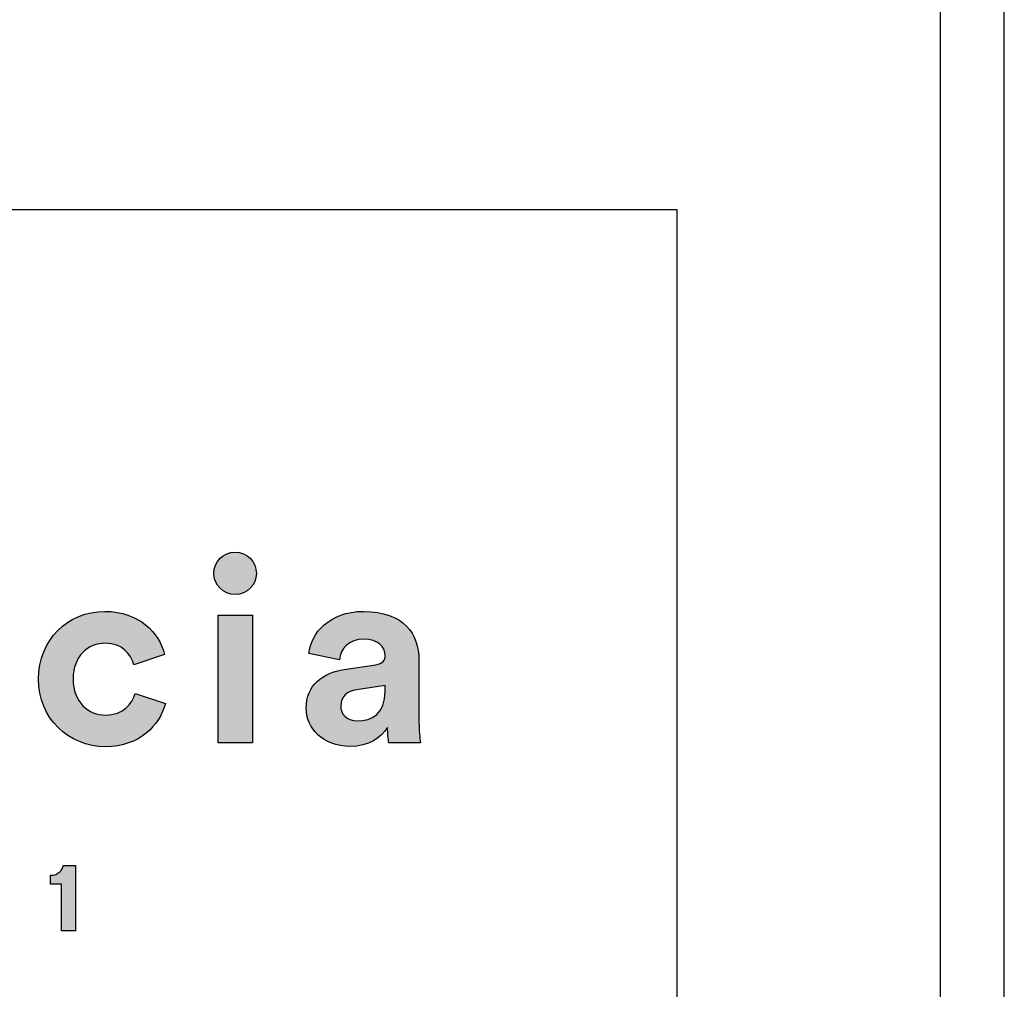
# Model space of a CAD drawing. Units: millimetres. Extents: x 0 to 3312, y 0 to 4684.
# Drawn here: x 3057 to 3312, y 251 to 501 of the extents above; entities that cross this region are included whole.
import ezdxf

# ---------------------------------------------------------------- set-up
doc = ezdxf.new("R2010")
doc.units = ezdxf.units.MM
doc.header["$MEASUREMENT"] = 0
doc.layers.add('Layout Large', color=7, linetype='Continuous', true_color=0x000000)

msp = doc.modelspace()

# ---------------------------------------------------------------- hatches: boundary and pattern name
at = {"layer": 'Layout Large'}
for points in [[(3112.93, 363.54), (3113.08, 363.54), (3113.22, 363.53), (3113.36, 363.52), (3113.5, 363.51), (3113.64, 363.5), (3113.78, 363.48), (3113.92, 363.45), (3114.05, 363.43), (3114.19, 363.4), (3114.32, 363.37), (3114.45, 363.33), (3114.58, 363.29), (3114.71, 363.25), (3114.84, 363.2), (3114.97, 363.16), (3115.09, 363.1), (3115.21, 363.05), (3115.34, 362.99), (3115.45, 362.93), (3115.57, 362.87), (3115.69, 362.81), (3115.8, 362.74), (3115.91, 362.67), (3116.03, 362.59), (3116.13, 362.52), (3116.24, 362.44), (3116.34, 362.36), (3116.45, 362.27), (3116.55, 362.19), (3116.64, 362.1), (3116.74, 362.01), (3116.83, 361.92), (3116.93, 361.82), (3117.02, 361.72), (3117.1, 361.62), (3117.19, 361.52), (3117.27, 361.42), (3117.35, 361.31), (3117.43, 361.2), (3117.5, 361.09), (3117.57, 360.98), (3117.64, 360.87), (3117.71, 360.75), (3117.77, 360.64), (3117.83, 360.52), (3117.89, 360.4), (3117.95, 360.27), (3118, 360.15), (3118.05, 360.02), (3118.1, 359.9), (3118.14, 359.77), (3118.18, 359.64), (3118.22, 359.51), (3118.26, 359.37), (3118.29, 359.24), (3118.32, 359.1), (3118.34, 358.97), (3118.36, 358.83), (3118.38, 358.69), (3118.4, 358.55), (3118.41, 358.41), (3118.42, 358.27), (3118.42, 358.12), (3118.42, 357.98), (3118.42, 357.84), (3118.42, 357.71), (3118.41, 357.57), (3118.4, 357.43), (3118.38, 357.3), (3118.36, 357.17), (3118.34, 357.03), (3118.32, 356.9), (3118.29, 356.77), (3118.26, 356.64), (3118.22, 356.51), (3118.18, 356.39), (3118.14, 356.26), (3118.1, 356.14), (3118.05, 356.01), (3118, 355.89), (3117.95, 355.77), (3117.89, 355.65), (3117.83, 355.53), (3117.77, 355.42), (3117.71, 355.3), (3117.64, 355.19), (3117.57, 355.08), (3117.5, 354.97), (3117.43, 354.86), (3117.35, 354.76), (3117.27, 354.65), (3117.19, 354.55), (3117.1, 354.45), (3117.02, 354.35), (3116.93, 354.26), (3116.83, 354.16), (3116.74, 354.07), (3116.64, 353.98), (3116.55, 353.9), (3116.45, 353.81), (3116.34, 353.73), (3116.24, 353.65), (3116.13, 353.57), (3116.03, 353.5), (3115.91, 353.42), (3115.8, 353.35), (3115.69, 353.29), (3115.57, 353.22), (3115.45, 353.16), (3115.34, 353.1), (3115.21, 353.04), (3115.09, 352.99), (3114.97, 352.94), (3114.84, 352.89), (3114.71, 352.85), (3114.58, 352.8), (3114.45, 352.77), (3114.32, 352.73), (3114.19, 352.7), (3114.05, 352.67), (3113.92, 352.64), (3113.78, 352.62), (3113.64, 352.6), (3113.5, 352.58), (3113.36, 352.57), (3113.22, 352.56), (3113.08, 352.56), (3112.93, 352.56), (3112.79, 352.56), (3112.65, 352.56), (3112.51, 352.57), (3112.38, 352.58), (3112.24, 352.6), (3112.1, 352.62), (3111.97, 352.64), (3111.83, 352.67), (3111.7, 352.7), (3111.57, 352.73), (3111.44, 352.77), (3111.31, 352.8), (3111.18, 352.85), (3111.05, 352.89), (3110.93, 352.94), (3110.8, 352.99), (3110.68, 353.04), (3110.56, 353.1), (3110.44, 353.16), (3110.32, 353.22), (3110.21, 353.29), (3110.09, 353.35), (3109.98, 353.42), (3109.87, 353.5), (3109.76, 353.57), (3109.66, 353.65), (3109.55, 353.73), (3109.45, 353.81), (3109.35, 353.9), (3109.25, 353.98), (3109.15, 354.07), (3109.06, 354.16), (3108.96, 354.26), (3108.87, 354.35), (3108.79, 354.45), (3108.7, 354.55), (3108.62, 354.65), (3108.54, 354.76), (3108.46, 354.86), (3108.38, 354.97), (3108.31, 355.08), (3108.24, 355.19), (3108.17, 355.3), (3108.11, 355.42), (3108.05, 355.53), (3107.99, 355.65), (3107.93, 355.77), (3107.88, 355.89), (3107.82, 356.01), (3107.78, 356.14), (3107.73, 356.26), (3107.69, 356.39), (3107.65, 356.51), (3107.61, 356.64), (3107.58, 356.77), (3107.55, 356.9), (3107.53, 357.03), (3107.5, 357.17), (3107.49, 357.3), (3107.47, 357.43), (3107.46, 357.57), (3107.45, 357.71), (3107.44, 357.84), (3107.44, 357.98), (3107.44, 358.12), (3107.45, 358.27), (3107.46, 358.41), (3107.47, 358.55), (3107.49, 358.69), (3107.5, 358.83), (3107.53, 358.97), (3107.55, 359.1), (3107.58, 359.24), (3107.61, 359.37), (3107.65, 359.51), (3107.69, 359.64), (3107.73, 359.77), (3107.78, 359.9), (3107.82, 360.02), (3107.88, 360.15), (3107.93, 360.27), (3107.99, 360.4), (3108.05, 360.52), (3108.11, 360.64), (3108.17, 360.75), (3108.24, 360.87), (3108.31, 360.98), (3108.38, 361.09), (3108.46, 361.2), (3108.54, 361.31), (3108.62, 361.42), (3108.7, 361.52), (3108.79, 361.62), (3108.87, 361.72), (3108.96, 361.82), (3109.06, 361.92), (3109.15, 362.01), (3109.25, 362.1), (3109.35, 362.19), (3109.45, 362.27), (3109.55, 362.36), (3109.66, 362.44), (3109.76, 362.52), (3109.87, 362.59), (3109.98, 362.67), (3110.09, 362.74), (3110.21, 362.81), (3110.32, 362.87), (3110.44, 362.93), (3110.56, 362.99), (3110.68, 363.05), (3110.8, 363.1), (3110.93, 363.16), (3111.05, 363.2), (3111.18, 363.25), (3111.31, 363.29), (3111.44, 363.33), (3111.57, 363.37), (3111.7, 363.4), (3111.83, 363.43), (3111.97, 363.45), (3112.1, 363.48), (3112.24, 363.5), (3112.38, 363.51), (3112.51, 363.52), (3112.65, 363.53), (3112.79, 363.54)], [(3071.06, 330.72), (3071.06, 330.44), (3071.07, 330.17), (3071.09, 329.9), (3071.11, 329.63), (3071.13, 329.37), (3071.16, 329.11), (3071.2, 328.86), (3071.24, 328.61), (3071.28, 328.36), (3071.33, 328.12), (3071.39, 327.88), (3071.45, 327.65), (3071.52, 327.42), (3071.59, 327.19), (3071.66, 326.97), (3071.74, 326.75), (3071.82, 326.53), (3071.91, 326.32), (3072, 326.12), (3072.1, 325.92), (3072.2, 325.72), (3072.31, 325.53), (3072.42, 325.34), (3072.53, 325.15), (3072.65, 324.97), (3072.77, 324.8), (3072.89, 324.62), (3073.02, 324.46), (3073.16, 324.29), (3073.29, 324.13), (3073.43, 323.98), (3073.57, 323.83), (3073.72, 323.68), (3073.87, 323.54), (3074.02, 323.4), (3074.18, 323.27), (3074.34, 323.14), (3074.5, 323.02), (3074.66, 322.9), (3074.83, 322.78), (3075, 322.67), (3075.17, 322.56), (3075.35, 322.46), (3075.53, 322.37), (3075.71, 322.27), (3075.89, 322.19), (3076.07, 322.1), (3076.26, 322.02), (3076.45, 321.95), (3076.64, 321.88), (3076.84, 321.82), (3077.03, 321.76), (3077.23, 321.7), (3077.43, 321.65), (3077.63, 321.6), (3077.83, 321.56), (3078.04, 321.53), (3078.24, 321.49), (3078.45, 321.47), (3078.66, 321.45), (3078.87, 321.43), (3079.08, 321.42), (3079.29, 321.41), (3079.5, 321.41), (3079.71, 321.41), (3079.92, 321.42), (3080.13, 321.43), (3080.33, 321.44), (3080.53, 321.46), (3080.72, 321.48), (3080.92, 321.51), (3081.11, 321.54), (3081.29, 321.58), (3081.47, 321.61), (3081.65, 321.66), (3081.83, 321.7), (3082, 321.75), (3082.17, 321.8), (3082.34, 321.86), (3082.5, 321.92), (3082.66, 321.98), (3082.82, 322.04), (3082.98, 322.11), (3083.13, 322.18), (3083.28, 322.26), (3083.42, 322.33), (3083.56, 322.41), (3083.7, 322.5), (3083.84, 322.58), (3083.98, 322.67), (3084.11, 322.76), (3084.23, 322.85), (3084.36, 322.94), (3084.48, 323.04), (3084.6, 323.13), (3084.72, 323.23), (3084.83, 323.33), (3084.94, 323.44), (3085.05, 323.54), (3085.16, 323.65), (3085.26, 323.76), (3085.36, 323.87), (3085.46, 323.98), (3085.55, 324.09), (3085.65, 324.2), (3085.74, 324.32), (3085.82, 324.43), (3085.91, 324.55), (3085.99, 324.67), (3086.07, 324.79), (3086.14, 324.91), (3086.22, 325.03), (3086.36, 325.27), (3086.49, 325.51), (3086.61, 325.75), (3086.72, 326), (3086.82, 326.24), (3086.91, 326.49), (3087, 326.73), (3087.07, 326.97), (3094.91, 324.36), (3094.84, 324.1), (3094.76, 323.84), (3094.68, 323.58), (3094.59, 323.33), (3094.5, 323.07), (3094.4, 322.81), (3094.29, 322.56), (3094.18, 322.3), (3094.07, 322.05), (3093.95, 321.79), (3093.82, 321.54), (3093.69, 321.29), (3093.56, 321.04), (3093.41, 320.79), (3093.27, 320.55), (3093.11, 320.3), (3092.96, 320.06), (3092.79, 319.82), (3092.62, 319.58), (3092.45, 319.34), (3092.27, 319.11), (3092.09, 318.88), (3091.9, 318.65), (3091.7, 318.42), (3091.5, 318.2), (3091.29, 317.98), (3091.08, 317.76), (3090.86, 317.55), (3090.64, 317.34), (3090.41, 317.14), (3090.18, 316.93), (3089.94, 316.74), (3089.7, 316.54), (3089.45, 316.35), (3089.2, 316.17), (3088.94, 315.98), (3088.67, 315.81), (3088.4, 315.64), (3088.13, 315.47), (3087.84, 315.31), (3087.56, 315.15), (3087.27, 315), (3086.97, 314.85), (3086.67, 314.71), (3086.36, 314.57), (3086.05, 314.44), (3085.73, 314.32), (3085.4, 314.2), (3085.08, 314.09), (3084.74, 313.98), (3084.4, 313.88), (3084.06, 313.79), (3083.71, 313.71), (3083.35, 313.63), (3082.99, 313.55), (3082.62, 313.49), (3082.25, 313.43), (3081.88, 313.38), (3081.49, 313.34), (3081.11, 313.3), (3080.71, 313.27), (3080.31, 313.25), (3079.91, 313.24), (3079.5, 313.24), (3079.05, 313.24), (3078.6, 313.26), (3078.15, 313.28), (3077.71, 313.32), (3077.27, 313.37), (3076.83, 313.43), (3076.4, 313.5), (3075.97, 313.57), (3075.54, 313.66), (3075.12, 313.76), (3074.71, 313.87), (3074.29, 313.98), (3073.89, 314.11), (3073.48, 314.25), (3073.09, 314.39), (3072.69, 314.55), (3072.31, 314.71), (3071.92, 314.88), (3071.55, 315.06), (3071.17, 315.25), (3070.81, 315.45), (3070.45, 315.66), (3070.09, 315.88), (3069.74, 316.1), (3069.4, 316.33), (3069.07, 316.57), (3068.74, 316.82), (3068.41, 317.08), (3068.09, 317.35), (3067.78, 317.62), (3067.48, 317.9), (3067.18, 318.18), (3066.9, 318.48), (3066.61, 318.78), (3066.34, 319.09), (3066.07, 319.41), (3065.81, 319.73), (3065.56, 320.06), (3065.32, 320.4), (3065.08, 320.74), (3064.85, 321.09), (3064.63, 321.45), (3064.42, 321.81), (3064.22, 322.18), (3064.03, 322.56), (3063.84, 322.94), (3063.66, 323.33), (3063.5, 323.72), (3063.34, 324.12), (3063.19, 324.52), (3063.05, 324.93), (3062.92, 325.35), (3062.8, 325.77), (3062.69, 326.2), (3062.59, 326.63), (3062.5, 327.06), (3062.42, 327.51), (3062.35, 327.95), (3062.29, 328.4), (3062.24, 328.86), (3062.2, 329.32), (3062.17, 329.78), (3062.16, 330.25), (3062.15, 330.72), (3062.16, 331.19), (3062.17, 331.67), (3062.2, 332.13), (3062.24, 332.59), (3062.29, 333.05), (3062.35, 333.5), (3062.41, 333.95), (3062.49, 334.39), (3062.58, 334.83), (3062.68, 335.26), (3062.79, 335.69), (3062.91, 336.11), (3063.04, 336.53), (3063.17, 336.94), (3063.32, 337.35), (3063.47, 337.75), (3063.64, 338.14), (3063.81, 338.53), (3063.99, 338.91), (3064.18, 339.29), (3064.38, 339.66), (3064.59, 340.02), (3064.81, 340.37), (3065.03, 340.73), (3065.26, 341.07), (3065.5, 341.41), (3065.75, 341.74), (3066.01, 342.06), (3066.27, 342.37), (3066.54, 342.68), (3066.82, 342.98), (3067.1, 343.28), (3067.39, 343.56), (3067.69, 343.84), (3068, 344.12), (3068.31, 344.38), (3068.63, 344.63), (3068.95, 344.88), (3069.28, 345.12), (3069.62, 345.35), (3069.96, 345.58), (3070.31, 345.79), (3070.67, 346), (3071.03, 346.2), (3071.39, 346.39), (3071.76, 346.57), (3072.14, 346.74), (3072.52, 346.9), (3072.91, 347.05), (3073.3, 347.2), (3073.7, 347.33), (3074.1, 347.46), (3074.51, 347.58), (3074.92, 347.68), (3075.33, 347.78), (3075.75, 347.87), (3076.17, 347.94), (3076.6, 348.01), (3077.03, 348.07), (3077.46, 348.12), (3077.9, 348.15), (3078.34, 348.18), (3078.79, 348.2), (3079.23, 348.2), (3079.65, 348.2), (3080.06, 348.18), (3080.47, 348.16), (3080.87, 348.14), (3081.27, 348.1), (3081.66, 348.06), (3082.04, 348.01), (3082.42, 347.95), (3082.79, 347.89), (3083.16, 347.81), (3083.52, 347.74), (3083.87, 347.65), (3084.22, 347.56), (3084.57, 347.46), (3084.91, 347.36), (3085.24, 347.24), (3085.57, 347.13), (3085.89, 347), (3086.21, 346.88), (3086.52, 346.74), (3086.82, 346.6), (3087.12, 346.46), (3087.41, 346.3), (3087.7, 346.15), (3087.99, 345.99), (3088.26, 345.82), (3088.53, 345.65), (3088.8, 345.47), (3089.06, 345.29), (3089.32, 345.11), (3089.57, 344.92), (3089.81, 344.73), (3090.05, 344.53), (3090.28, 344.33), (3090.51, 344.12), (3090.73, 343.91), (3090.94, 343.7), (3091.16, 343.48), (3091.36, 343.27), (3091.56, 343.04), (3091.75, 342.82), (3091.94, 342.59), (3092.13, 342.36), (3092.3, 342.12), (3092.48, 341.89), (3092.64, 341.65), (3092.8, 341.41), (3092.96, 341.16), (3093.11, 340.92), (3093.25, 340.67), (3093.39, 340.42), (3093.53, 340.17), (3093.65, 339.92), (3093.78, 339.67), (3093.89, 339.41), (3094.01, 339.16), (3094.11, 338.9), (3094.21, 338.64), (3094.31, 338.38), (3094.4, 338.12), (3094.49, 337.86), (3094.56, 337.6), (3094.64, 337.34), (3094.71, 337.08), (3086.74, 334.4), (3086.66, 334.66), (3086.57, 334.92), (3086.48, 335.17), (3086.37, 335.43), (3086.26, 335.68), (3086.14, 335.94), (3086.01, 336.18), (3085.88, 336.43), (3085.81, 336.55), (3085.73, 336.67), (3085.66, 336.79), (3085.58, 336.91), (3085.5, 337.03), (3085.41, 337.14), (3085.33, 337.26), (3085.24, 337.37), (3085.15, 337.48), (3085.05, 337.59), (3084.96, 337.7), (3084.86, 337.8), (3084.76, 337.91), (3084.66, 338.01), (3084.55, 338.11), (3084.44, 338.21), (3084.33, 338.31), (3084.22, 338.4), (3084.1, 338.5), (3083.98, 338.59), (3083.86, 338.68), (3083.73, 338.76), (3083.61, 338.85), (3083.48, 338.93), (3083.34, 339.01), (3083.21, 339.08), (3083.07, 339.16), (3082.93, 339.23), (3082.78, 339.29), (3082.63, 339.36), (3082.48, 339.42), (3082.33, 339.48), (3082.17, 339.54), (3082.01, 339.59), (3081.85, 339.64), (3081.68, 339.68), (3081.51, 339.73), (3081.34, 339.77), (3081.16, 339.8), (3080.98, 339.84), (3080.8, 339.86), (3080.62, 339.89), (3080.43, 339.91), (3080.24, 339.93), (3080.04, 339.94), (3079.84, 339.95), (3079.64, 339.96), (3079.43, 339.96), (3079.22, 339.96), (3079.01, 339.95), (3078.8, 339.94), (3078.59, 339.92), (3078.38, 339.9), (3078.18, 339.88), (3077.97, 339.84), (3077.77, 339.81), (3077.57, 339.77), (3077.37, 339.72), (3077.17, 339.67), (3076.97, 339.62), (3076.78, 339.56), (3076.58, 339.5), (3076.39, 339.43), (3076.2, 339.36), (3076.02, 339.28), (3075.83, 339.2), (3075.65, 339.11), (3075.47, 339.02), (3075.3, 338.92), (3075.12, 338.82), (3074.95, 338.72), (3074.78, 338.61), (3074.62, 338.5), (3074.45, 338.38), (3074.29, 338.25), (3074.14, 338.13), (3073.98, 338), (3073.83, 337.86), (3073.68, 337.72), (3073.54, 337.58), (3073.4, 337.43), (3073.26, 337.27), (3073.13, 337.12), (3073, 336.95), (3072.87, 336.79), (3072.75, 336.62), (3072.63, 336.44), (3072.51, 336.26), (3072.4, 336.08), (3072.29, 335.89), (3072.19, 335.7), (3072.09, 335.5), (3071.99, 335.3), (3071.9, 335.1), (3071.81, 334.89), (3071.73, 334.68), (3071.65, 334.46), (3071.58, 334.24), (3071.51, 334.02), (3071.44, 333.79), (3071.38, 333.55), (3071.33, 333.32), (3071.28, 333.07), (3071.23, 332.83), (3071.19, 332.58), (3071.16, 332.32), (3071.13, 332.07), (3071.1, 331.81), (3071.09, 331.54), (3071.07, 331.27), (3071.06, 331)], [(3108.51, 314.24), (3108.51, 347.2), (3117.42, 347.2), (3117.42, 314.24)], [(3068.11, 265.69), (3068.11, 277.71), (3065.19, 277.71), (3065.19, 280.01), (3065.29, 280.01), (3065.39, 280.01), (3065.49, 280.02), (3065.59, 280.02), (3065.68, 280.03), (3065.77, 280.04), (3065.86, 280.06), (3065.95, 280.07), (3066.04, 280.09), (3066.12, 280.11), (3066.21, 280.13), (3066.29, 280.15), (3066.37, 280.17), (3066.45, 280.2), (3066.53, 280.22), (3066.6, 280.25), (3066.68, 280.28), (3066.75, 280.31), (3066.82, 280.34), (3066.89, 280.38), (3066.96, 280.41), (3067.02, 280.45), (3067.09, 280.49), (3067.15, 280.52), (3067.21, 280.56), (3067.27, 280.6), (3067.33, 280.65), (3067.39, 280.69), (3067.44, 280.73), (3067.5, 280.78), (3067.55, 280.82), (3067.6, 280.87), (3067.65, 280.92), (3067.7, 280.97), (3067.75, 281.01), (3067.79, 281.06), (3067.84, 281.11), (3067.88, 281.16), (3067.92, 281.21), (3067.96, 281.27), (3068, 281.32), (3068.04, 281.37), (3068.07, 281.42), (3068.11, 281.48), (3068.14, 281.53), (3068.17, 281.58), (3068.2, 281.64), (3068.23, 281.69), (3068.26, 281.75), (3068.29, 281.8), (3068.32, 281.86), (3068.34, 281.91), (3068.36, 281.96), (3068.39, 282.02), (3068.41, 282.07), (3068.43, 282.13), (3068.44, 282.18), (3068.46, 282.23), (3068.48, 282.29), (3068.49, 282.34), (3068.51, 282.39), (3068.52, 282.44), (3068.53, 282.5), (3068.54, 282.55), (3071.68, 282.55), (3071.68, 265.69)]]:
    msp.add_hatch(color=256, dxfattribs=at).paths.add_polyline_path(points, flags=0)
h = msp.add_hatch(color=256, dxfattribs=at)
h.paths.add_polyline_path([(3141.14, 333.2), (3149.24, 334.4), (3149.41, 334.43), (3149.58, 334.46), (3149.74, 334.5), (3149.89, 334.53), (3149.96, 334.55), (3150.03, 334.58), (3150.1, 334.6), (3150.17, 334.62), (3150.23, 334.65), (3150.3, 334.67), (3150.36, 334.7), (3150.42, 334.72), (3150.48, 334.75), (3150.54, 334.78), (3150.59, 334.81), (3150.65, 334.84), (3150.7, 334.87), (3150.75, 334.9), (3150.8, 334.93), (3150.85, 334.96), (3150.9, 335), (3150.94, 335.03), (3150.99, 335.06), (3151.03, 335.1), (3151.07, 335.14), (3151.11, 335.17), (3151.15, 335.21), (3151.18, 335.25), (3151.22, 335.29), (3151.25, 335.33), (3151.29, 335.37), (3151.32, 335.41), (3151.35, 335.45), (3151.38, 335.49), (3151.4, 335.53), (3151.43, 335.58), (3151.45, 335.62), (3151.48, 335.66), (3151.5, 335.71), (3151.52, 335.75), (3151.54, 335.8), (3151.56, 335.84), (3151.58, 335.89), (3151.6, 335.94), (3151.61, 335.99), (3151.63, 336.03), (3151.64, 336.08), (3151.65, 336.13), (3151.66, 336.18), (3151.67, 336.23), (3151.68, 336.28), (3151.69, 336.33), (3151.7, 336.38), (3151.7, 336.43), (3151.71, 336.48), (3151.71, 336.54), (3151.71, 336.59), (3151.72, 336.64), (3151.72, 336.75), (3151.72, 336.86), (3151.71, 336.97), (3151.71, 337.07), (3151.7, 337.18), (3151.69, 337.29), (3151.67, 337.39), (3151.65, 337.5), (3151.63, 337.6), (3151.61, 337.71), (3151.59, 337.81), (3151.56, 337.91), (3151.53, 338.01), (3151.49, 338.11), (3151.46, 338.21), (3151.42, 338.31), (3151.38, 338.41), (3151.33, 338.5), (3151.29, 338.59), (3151.24, 338.69), (3151.18, 338.78), (3151.13, 338.87), (3151.07, 338.96), (3151.01, 339.05), (3150.95, 339.13), (3150.88, 339.22), (3150.81, 339.3), (3150.74, 339.38), (3150.67, 339.46), (3150.59, 339.54), (3150.51, 339.62), (3150.43, 339.7), (3150.35, 339.77), (3150.26, 339.84), (3150.17, 339.91), (3150.07, 339.98), (3149.98, 340.05), (3149.88, 340.11), (3149.78, 340.17), (3149.67, 340.24), (3149.57, 340.3), (3149.46, 340.35), (3149.34, 340.41), (3149.23, 340.46), (3149.11, 340.51), (3148.99, 340.56), (3148.87, 340.61), (3148.74, 340.65), (3148.61, 340.69), (3148.48, 340.73), (3148.34, 340.77), (3148.21, 340.81), (3148.07, 340.84), (3147.92, 340.87), (3147.78, 340.9), (3147.63, 340.92), (3147.48, 340.95), (3147.32, 340.97), (3147.16, 340.98), (3147, 341), (3146.84, 341.01), (3146.51, 341.03), (3146.16, 341.03), (3145.98, 341.03), (3145.8, 341.03), (3145.63, 341.02), (3145.45, 341), (3145.28, 340.99), (3145.11, 340.97), (3144.95, 340.95), (3144.79, 340.92), (3144.63, 340.89), (3144.47, 340.86), (3144.31, 340.82), (3144.16, 340.79), (3144.01, 340.74), (3143.86, 340.7), (3143.72, 340.65), (3143.58, 340.6), (3143.44, 340.55), (3143.3, 340.49), (3143.16, 340.43), (3143.03, 340.37), (3142.9, 340.31), (3142.78, 340.24), (3142.65, 340.17), (3142.53, 340.1), (3142.41, 340.02), (3142.3, 339.95), (3142.18, 339.87), (3142.07, 339.78), (3141.97, 339.7), (3141.86, 339.61), (3141.76, 339.52), (3141.66, 339.43), (3141.56, 339.34), (3141.46, 339.25), (3141.37, 339.15), (3141.28, 339.05), (3141.2, 338.95), (3141.11, 338.85), (3141.03, 338.74), (3140.95, 338.64), (3140.87, 338.53), (3140.8, 338.42), (3140.73, 338.31), (3140.66, 338.19), (3140.6, 338.08), (3140.53, 337.96), (3140.47, 337.85), (3140.42, 337.73), (3140.36, 337.61), (3140.31, 337.49), (3140.26, 337.36), (3140.21, 337.24), (3140.17, 337.11), (3140.13, 336.99), (3140.09, 336.86), (3140.05, 336.73), (3140.02, 336.6), (3139.99, 336.47), (3139.96, 336.34), (3139.94, 336.21), (3139.91, 336.08), (3139.89, 335.94), (3139.88, 335.81), (3139.86, 335.67), (3131.96, 337.35), (3131.99, 337.59), (3132.02, 337.84), (3132.06, 338.08), (3132.11, 338.32), (3132.16, 338.57), (3132.22, 338.81), (3132.29, 339.05), (3132.36, 339.3), (3132.44, 339.54), (3132.52, 339.78), (3132.61, 340.03), (3132.71, 340.27), (3132.81, 340.51), (3132.92, 340.75), (3133.03, 340.99), (3133.15, 341.22), (3133.28, 341.46), (3133.41, 341.69), (3133.55, 341.92), (3133.69, 342.15), (3133.85, 342.38), (3134, 342.61), (3134.17, 342.83), (3134.34, 343.05), (3134.51, 343.27), (3134.69, 343.48), (3134.88, 343.7), (3135.08, 343.91), (3135.28, 344.11), (3135.48, 344.31), (3135.69, 344.51), (3135.91, 344.71), (3136.14, 344.9), (3136.37, 345.09), (3136.6, 345.27), (3136.85, 345.45), (3137.09, 345.63), (3137.35, 345.8), (3137.61, 345.97), (3137.88, 346.13), (3138.15, 346.28), (3138.43, 346.44), (3138.71, 346.58), (3139.01, 346.72), (3139.3, 346.86), (3139.61, 346.99), (3139.91, 347.11), (3140.23, 347.23), (3140.55, 347.34), (3140.88, 347.45), (3141.21, 347.55), (3141.55, 347.64), (3141.9, 347.73), (3142.25, 347.81), (3142.61, 347.88), (3142.97, 347.95), (3143.34, 348), (3143.71, 348.06), (3144.1, 348.1), (3144.48, 348.14), (3144.88, 348.16), (3145.28, 348.18), (3145.68, 348.2), (3146.09, 348.2), (3146.58, 348.2), (3147.05, 348.18), (3147.52, 348.16), (3147.98, 348.13), (3148.42, 348.09), (3148.86, 348.05), (3149.29, 348), (3149.71, 347.93), (3150.12, 347.87), (3150.52, 347.79), (3150.91, 347.7), (3151.3, 347.61), (3151.67, 347.51), (3152.04, 347.41), (3152.39, 347.3), (3152.74, 347.18), (3153.08, 347.05), (3153.41, 346.92), (3153.73, 346.78), (3154.05, 346.63), (3154.35, 346.48), (3154.65, 346.32), (3154.94, 346.16), (3155.22, 345.99), (3155.49, 345.81), (3155.76, 345.63), (3156.01, 345.44), (3156.26, 345.25), (3156.5, 345.05), (3156.74, 344.85), (3156.96, 344.64), (3157.18, 344.42), (3157.39, 344.21), (3157.59, 343.98), (3157.79, 343.76), (3157.97, 343.52), (3158.15, 343.29), (3158.32, 343.05), (3158.49, 342.8), (3158.65, 342.55), (3158.8, 342.3), (3158.94, 342.04), (3159.08, 341.78), (3159.21, 341.52), (3159.33, 341.25), (3159.45, 340.98), (3159.55, 340.71), (3159.66, 340.43), (3159.75, 340.15), (3159.84, 339.87), (3159.92, 339.58), (3160, 339.29), (3160.07, 339), (3160.13, 338.71), (3160.19, 338.41), (3160.24, 338.12), (3160.28, 337.82), (3160.32, 337.52), (3160.36, 337.21), (3160.38, 336.91), (3160.4, 336.6), (3160.42, 336.29), (3160.42, 335.99), (3160.43, 335.67), (3160.43, 319.47), (3160.44, 318.79), (3160.46, 318.08), (3160.55, 316.63), (3160.61, 315.94), (3160.68, 315.29), (3160.75, 314.72), (3160.79, 314.47), (3160.83, 314.24), (3152.66, 314.24), (3152.62, 314.41), (3152.59, 314.61), (3152.55, 314.82), (3152.52, 315.05), (3152.46, 315.54), (3152.42, 316.07), (3152.38, 316.61), (3152.35, 317.16), (3152.33, 317.69), (3152.32, 318.19), (3152.16, 317.95), (3151.99, 317.71), (3151.81, 317.47), (3151.63, 317.23), (3151.43, 317), (3151.22, 316.77), (3151.01, 316.55), (3150.79, 316.33), (3150.55, 316.11), (3150.31, 315.9), (3150.06, 315.7), (3149.8, 315.5), (3149.53, 315.31), (3149.26, 315.12), (3148.97, 314.94), (3148.67, 314.77), (3148.37, 314.6), (3148.05, 314.45), (3147.73, 314.3), (3147.39, 314.16), (3147.05, 314.03), (3146.69, 313.91), (3146.33, 313.8), (3145.95, 313.7), (3145.57, 313.61), (3145.18, 313.53), (3144.78, 313.46), (3144.36, 313.41), (3143.94, 313.36), (3143.51, 313.33), (3143.06, 313.31), (3142.61, 313.3), (3142.28, 313.31), (3141.96, 313.32), (3141.64, 313.33), (3141.32, 313.36), (3141.01, 313.39), (3140.71, 313.42), (3140.4, 313.47), (3140.1, 313.52), (3139.81, 313.57), (3139.52, 313.63), (3139.23, 313.7), (3138.95, 313.78), (3138.68, 313.86), (3138.4, 313.94), (3138.14, 314.03), (3137.87, 314.13), (3137.62, 314.23), (3137.36, 314.33), (3137.11, 314.45), (3136.87, 314.56), (3136.63, 314.69), (3136.39, 314.81), (3136.16, 314.94), (3135.94, 315.08), (3135.72, 315.22), (3135.5, 315.37), (3135.29, 315.52), (3135.08, 315.67), (3134.88, 315.83), (3134.69, 315.99), (3134.5, 316.16), (3134.31, 316.33), (3134.13, 316.5), (3133.96, 316.68), (3133.79, 316.86), (3133.62, 317.04), (3133.46, 317.23), (3133.31, 317.42), (3133.16, 317.62), (3133.02, 317.81), (3132.88, 318.01), (3132.75, 318.22), (3132.62, 318.42), (3132.5, 318.63), (3132.38, 318.84), (3132.27, 319.06), (3132.17, 319.27), (3132.07, 319.49), (3131.98, 319.71), (3131.89, 319.94), (3131.81, 320.16), (3131.73, 320.39), (3131.66, 320.62), (3131.6, 320.85), (3131.54, 321.08), (3131.49, 321.31), (3131.44, 321.55), (3131.4, 321.78), (3131.37, 322.02), (3131.34, 322.26), (3131.32, 322.5), (3131.3, 322.74), (3131.29, 322.98), (3131.29, 323.22), (3131.29, 323.49), (3131.3, 323.76), (3131.32, 324.03), (3131.34, 324.29), (3131.37, 324.55), (3131.4, 324.81), (3131.44, 325.06), (3131.49, 325.31), (3131.54, 325.55), (3131.6, 325.79), (3131.66, 326.03), (3131.73, 326.26), (3131.8, 326.49), (3131.88, 326.71), (3131.97, 326.93), (3132.06, 327.15), (3132.15, 327.36), (3132.25, 327.57), (3132.36, 327.78), (3132.47, 327.98), (3132.58, 328.18), (3132.7, 328.38), (3132.83, 328.57), (3132.96, 328.75), (3133.09, 328.94), (3133.23, 329.12), (3133.37, 329.29), (3133.52, 329.46), (3133.67, 329.63), (3133.83, 329.8), (3133.99, 329.96), (3134.15, 330.12), (3134.32, 330.27), (3134.49, 330.42), (3134.67, 330.57), (3134.85, 330.71), (3135.03, 330.85), (3135.22, 330.98), (3135.41, 331.11), (3135.61, 331.24), (3135.8, 331.36), (3136.01, 331.48), (3136.21, 331.6), (3136.42, 331.71), (3136.63, 331.82), (3136.84, 331.93), (3137.06, 332.03), (3137.28, 332.13), (3137.5, 332.22), (3137.73, 332.31), (3137.96, 332.4), (3138.19, 332.48), (3138.66, 332.64), (3139.14, 332.78), (3139.62, 332.9), (3140.12, 333.02), (3140.62, 333.11)], flags=0)
h.paths.add_polyline_path([(3151.72, 327.57), (3151.72, 327.3), (3151.71, 327.04), (3151.7, 326.78), (3151.68, 326.52), (3151.66, 326.28), (3151.63, 326.04), (3151.6, 325.8), (3151.56, 325.57), (3151.52, 325.34), (3151.48, 325.12), (3151.43, 324.91), (3151.37, 324.7), (3151.31, 324.5), (3151.25, 324.3), (3151.19, 324.11), (3151.12, 323.92), (3151.04, 323.74), (3150.96, 323.56), (3150.88, 323.38), (3150.8, 323.22), (3150.71, 323.05), (3150.62, 322.9), (3150.52, 322.74), (3150.42, 322.59), (3150.32, 322.45), (3150.21, 322.31), (3150.1, 322.17), (3149.99, 322.04), (3149.87, 321.92), (3149.75, 321.8), (3149.63, 321.68), (3149.51, 321.57), (3149.38, 321.46), (3149.25, 321.35), (3149.12, 321.25), (3148.99, 321.16), (3148.85, 321.07), (3148.71, 320.98), (3148.57, 320.89), (3148.42, 320.81), (3148.28, 320.74), (3148.13, 320.66), (3147.98, 320.6), (3147.83, 320.53), (3147.67, 320.47), (3147.52, 320.41), (3147.36, 320.36), (3147.2, 320.31), (3147.04, 320.26), (3146.88, 320.22), (3146.71, 320.18), (3146.55, 320.14), (3146.38, 320.11), (3146.21, 320.07), (3146.04, 320.05), (3145.87, 320.02), (3145.7, 320), (3145.53, 319.98), (3145.19, 319.96), (3144.84, 319.94), (3144.49, 319.93), (3144.35, 319.94), (3144.22, 319.94), (3144.09, 319.95), (3143.96, 319.96), (3143.84, 319.97), (3143.71, 319.98), (3143.59, 320), (3143.47, 320.02), (3143.36, 320.04), (3143.24, 320.06), (3143.13, 320.09), (3143.02, 320.12), (3142.91, 320.15), (3142.81, 320.18), (3142.7, 320.22), (3142.6, 320.26), (3142.5, 320.3), (3142.4, 320.34), (3142.31, 320.38), (3142.22, 320.43), (3142.12, 320.48), (3142.04, 320.53), (3141.95, 320.58), (3141.86, 320.63), (3141.78, 320.69), (3141.7, 320.74), (3141.62, 320.8), (3141.55, 320.86), (3141.47, 320.92), (3141.4, 320.98), (3141.33, 321.05), (3141.26, 321.12), (3141.2, 321.18), (3141.13, 321.25), (3141.07, 321.32), (3141.01, 321.39), (3140.96, 321.47), (3140.9, 321.54), (3140.85, 321.61), (3140.8, 321.69), (3140.75, 321.77), (3140.7, 321.85), (3140.66, 321.93), (3140.61, 322.01), (3140.57, 322.09), (3140.53, 322.17), (3140.5, 322.25), (3140.46, 322.34), (3140.43, 322.42), (3140.4, 322.51), (3140.37, 322.59), (3140.35, 322.68), (3140.32, 322.77), (3140.3, 322.85), (3140.28, 322.94), (3140.27, 323.03), (3140.25, 323.12), (3140.24, 323.21), (3140.23, 323.3), (3140.22, 323.39), (3140.21, 323.48), (3140.2, 323.57), (3140.2, 323.66), (3140.2, 323.75), (3140.2, 323.87), (3140.2, 323.99), (3140.21, 324.1), (3140.22, 324.22), (3140.23, 324.33), (3140.25, 324.44), (3140.26, 324.54), (3140.28, 324.65), (3140.3, 324.75), (3140.33, 324.85), (3140.35, 324.95), (3140.38, 325.05), (3140.41, 325.15), (3140.44, 325.24), (3140.48, 325.34), (3140.52, 325.43), (3140.56, 325.52), (3140.6, 325.61), (3140.64, 325.69), (3140.69, 325.78), (3140.74, 325.86), (3140.79, 325.94), (3140.84, 326.02), (3140.89, 326.1), (3140.95, 326.17), (3141, 326.25), (3141.06, 326.32), (3141.13, 326.39), (3141.19, 326.46), (3141.25, 326.53), (3141.32, 326.59), (3141.39, 326.66), (3141.46, 326.72), (3141.53, 326.78), (3141.6, 326.84), (3141.68, 326.9), (3141.75, 326.96), (3141.83, 327.01), (3141.91, 327.06), (3141.99, 327.12), (3142.07, 327.17), (3142.16, 327.21), (3142.24, 327.26), (3142.33, 327.31), (3142.42, 327.35), (3142.5, 327.39), (3142.59, 327.43), (3142.69, 327.47), (3142.78, 327.51), (3142.87, 327.55), (3143.06, 327.62), (3143.26, 327.68), (3143.46, 327.74), (3143.66, 327.79), (3143.86, 327.83), (3144.07, 327.87), (3144.29, 327.91), (3151.72, 329.04)], flags=0)

# ---------------------------------------------------------------- linework, layer by layer
at = {"layer": 'Layout Large', "lineweight": 30}
for p, q in [((3227.16, 451.97), (2724.17, 451.97)), ((3227.16, 92.69), (3227.16, 451.97))]:
    msp.add_line(p, q, dxfattribs=at)
at = {"layer": 'Layout Large'}
for p, q in [((3108.51, 314.24), (3108.51, 347.2)), ((3108.51, 347.2), (3117.42, 347.2)), ((3117.42, 347.2), (3117.42, 314.24)), ((3094.71, 337.08), (3086.74, 334.4)), ((3139.86, 335.67), (3131.96, 337.35)), ((3141.14, 333.2), (3149.24, 334.4)), ((3160.43, 335.67), (3160.43, 319.47)), ((3151.72, 329.04), (3144.29, 327.91)), ((3151.72, 327.57), (3151.72, 329.04)), ((3087.07, 326.97), (3094.91, 324.36)), ((3117.42, 314.24), (3108.51, 314.24)), ((3160.83, 314.24), (3152.66, 314.24)), ((3068.54, 282.55), (3071.68, 282.55)), ((3071.68, 282.55), (3071.68, 265.69)), ((3065.19, 277.71), (3065.19, 280.01)), ((3068.11, 277.71), (3065.19, 277.71)), ((3068.11, 265.69), (3068.11, 277.71)), ((3071.68, 265.69), (3068.11, 265.69))]:
    msp.add_line(p, q, dxfattribs=at)
for points in [[(0, 0), (3311.66, 0), (3311.66, 4683.63), (0, 4683.63)], [(16.49, 16.49), (3295.17, 16.49), (3295.17, 4667.15), (16.49, 4667.15)]]:
    msp.add_lwpolyline(points, close=True, dxfattribs=at)
for points in [[(3107.44, 357.98), (3107.44, 361.06), (3109.92, 363.54), (3112.93, 363.54)], [(3112.93, 363.54), (3116.01, 363.54), (3118.42, 361.06), (3118.42, 357.98)], [(3112.93, 352.56), (3109.92, 352.56), (3107.44, 355.03), (3107.44, 357.98)], [(3118.42, 357.98), (3118.42, 355.03), (3116.01, 352.56), (3112.93, 352.56)], [(3062.15, 330.72), (3062.15, 340.9), (3069.65, 348.2), (3079.23, 348.2)], [(3079.23, 348.2), (3088.21, 348.2), (3093.3, 342.64), (3094.71, 337.08)], [(3131.96, 337.35), (3132.5, 342.51), (3137.25, 348.2), (3146.09, 348.2)], [(3146.09, 348.2), (3156.54, 348.2), (3160.43, 342.31), (3160.43, 335.67)], [(3146.16, 341.03), (3142.28, 341.03), (3140.13, 338.55), (3139.86, 335.67)], [(3151.72, 336.75), (3151.72, 339.09), (3149.91, 341.03), (3146.16, 341.03)], [(3079.43, 339.96), (3074.88, 339.96), (3071.06, 336.68), (3071.06, 330.72)], [(3086.74, 334.4), (3085.93, 337.15), (3083.86, 339.96), (3079.43, 339.96)], [(3149.24, 334.4), (3151.12, 334.67), (3151.72, 335.61), (3151.72, 336.75)], [(3079.5, 313.24), (3069.79, 313.24), (3062.15, 320.6), (3062.15, 330.72)], [(3071.06, 330.72), (3071.06, 324.76), (3074.95, 321.41), (3079.5, 321.41)], [(3131.29, 323.22), (3131.29, 329.11), (3135.64, 332.39), (3141.14, 333.2)], [(3079.5, 321.41), (3084.06, 321.41), (3086.33, 324.42), (3087.07, 326.97)], [(3144.29, 327.91), (3142.01, 327.57), (3140.2, 326.3), (3140.2, 323.75)], [(3144.49, 319.93), (3148.24, 319.93), (3151.72, 321.74), (3151.72, 327.57)], [(3094.91, 324.36), (3093.44, 318.86), (3088.28, 313.24), (3079.5, 313.24)], [(3142.61, 313.3), (3135.58, 313.3), (3131.29, 318.06), (3131.29, 323.22)], [(3140.2, 323.75), (3140.2, 321.81), (3141.61, 319.93), (3144.49, 319.93)], [(3152.32, 318.19), (3150.65, 315.58), (3147.5, 313.3), (3142.61, 313.3)], [(3152.66, 314.24), (3152.46, 315.11), (3152.32, 316.92), (3152.32, 318.19)], [(3160.43, 319.47), (3160.43, 317.72), (3160.63, 315.38), (3160.83, 314.24)], [(3065.19, 280.01), (3067.36, 280.01), (3068.33, 281.46), (3068.54, 282.55)]]:
    msp.add_open_spline(points, degree=3, dxfattribs=at)

doc.saveas('drawing.dxf')
